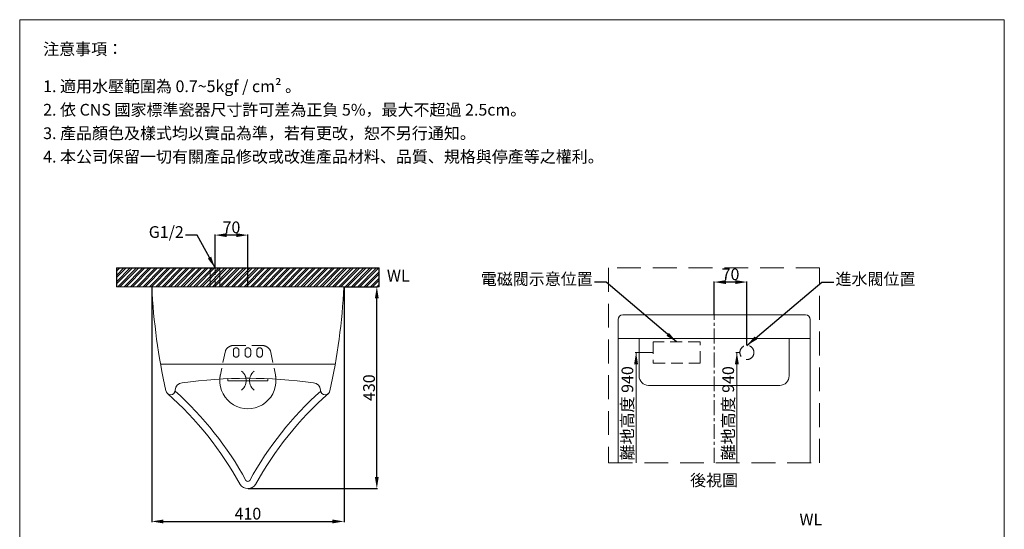
# Model space of a CAD drawing. Units: millimetres. Extents: x 17526 to 19626, y 9 to 3011.
# Drawn here: x 17526 to 19626, y 1926 to 3011 of the extents above; entities that cross this region are included whole.
import ezdxf

# ---------------------------------------------------------------- set-up
doc = ezdxf.new("R2010")
doc.units = ezdxf.units.MM
for name, pattern in [('CENTER', [50.8, 31.75, -6.35, 6.35, -6.35]), ('HIDDEN', [9.525, 6.35, -3.175]), ('HIDDENX2', [19.05, 12.7, -6.35])]:
    doc.linetypes.add(name, pattern=pattern)
doc.layers.get('0').update_dxf_attribs({"lineweight": 15})
doc.layers.get('Defpoints').update_dxf_attribs({"color": 8})
for name, color, linetype, lineweight in [('C', 1, 'CENTER', 5), ('DIM', 3, 'Continuous', 5), ('I', 7, 'Continuous', 15), ('PH', 4, 'HIDDENX2', 15), ('PV', 7, 'Continuous', 15), ('T', 7, 'Continuous', 5)]:
    doc.layers.add(name, color=color, linetype=linetype, lineweight=lineweight)
doc.styles.add('ETCH', font='txt')
doc.styles.add('romans', font='txt')
doc.styles.get("Standard").update_dxf_attribs({"font": 'arial.ttf'})
doc.dimstyles.new('ISO-25', dxfattribs={"dimtxt": 25, "dimasz": 25, "dimexe": 1.25, "dimexo": 0.625, "dimtad": 1, "dimtxsty": 'Standard', "dimcen": 2.5, "dimadec": 0, "dimazin": 0, "dimtfac": 1, "dimtmove": 0, "dimatfit": 3, "dimfxl": 1, "dimarcsym": 0})

# ---------------------------------------------------------------- blocks, each defined once
blk = doc.blocks.new('*D7')
at = {"layer": 'Defpoints', "color": 0, "transparency": 16777216}
for p in [(17943.1, 2552.4), (17943.1, 2482.4), (18013.1, 2442.4)]:
    blk.add_point(p, dxfattribs=at)
at = {"layer": 'DIM', "color": 0, "lineweight": -2, "transparency": 16777216}
for p, q in [((17943.1, 2483), (17943.1, 2553.6)), ((17988.1, 2552.4), (17968.1, 2552.4)), ((18013.1, 2443), (18013.1, 2553.6))]:
    blk.add_line(p, q, dxfattribs=at)
at = {"layer": 'DIM', "color": 0, "transparency": 16777216}
for points in [[(17968.1, 2556.5), (17968.1, 2548.2), (17943.1, 2552.4)], [(17988.1, 2556.5), (17988.1, 2548.2), (18013.1, 2552.4)]]:
    blk.add_solid(points, dxfattribs=at)
at = {"layer": 'DIM', "color": 0, "transparency": 16777216, "insert": (17978.1, 2565.7), "char_height": 25, "attachment_point": 5}
blk.add_mtext('70', dxfattribs=at)
blk = doc.blocks.new('*D9')
at = {"layer": 'Defpoints', "color": 0, "transparency": 16777216}
for p in [(17808.1, 2442.4), (18218.1, 2442.4), (18218.1, 1942.4)]:
    blk.add_point(p, dxfattribs=at)
at = {"layer": 'DIM', "color": 0, "lineweight": -2, "transparency": 16777216}
for p, q in [((17808.1, 2441.7), (17808.1, 1941.1)), ((18218.1, 2441.7), (18218.1, 1941.1)), ((17833.1, 1942.4), (18193.1, 1942.4))]:
    blk.add_line(p, q, dxfattribs=at)
at = {"layer": 'DIM', "color": 0, "transparency": 16777216}
for points in [[(17833.1, 1946.5), (17833.1, 1938.2), (17808.1, 1942.4)], [(18193.1, 1946.5), (18193.1, 1938.2), (18218.1, 1942.4)]]:
    blk.add_solid(points, dxfattribs=at)
at = {"layer": 'DIM', "color": 0, "transparency": 16777216, "insert": (18013.1, 1955.7), "char_height": 25, "attachment_point": 5}
blk.add_mtext('410', dxfattribs=at)
blk = doc.blocks.new('*D10')
at = {"layer": 'Defpoints', "color": 0, "transparency": 16777216}
for p in [(18218.1, 2442.4), (18288.1, 2442.4), (18013.1, 2012.4)]:
    blk.add_point(p, dxfattribs=at)
at = {"layer": 'DIM', "color": 0, "lineweight": -2, "transparency": 16777216}
for p, q in [((18218.7, 2442.4), (18289.3, 2442.4)), ((18288.1, 2037.4), (18288.1, 2417.4)), ((18013.7, 2012.4), (18289.3, 2012.4))]:
    blk.add_line(p, q, dxfattribs=at)
at = {"layer": 'DIM', "color": 0, "transparency": 16777216}
for points in [[(18283.9, 2417.4), (18292.2, 2417.4), (18288.1, 2442.4)], [(18283.9, 2037.4), (18292.2, 2037.4), (18288.1, 2012.4)]]:
    blk.add_solid(points, dxfattribs=at)
at = {"layer": 'DIM', "color": 0, "transparency": 16777216, "insert": (18274.7, 2227.4), "char_height": 25, "attachment_point": 5, "rotation": 90}
blk.add_mtext('430', dxfattribs=at)
blk = doc.blocks.new('*D11')
at = {"layer": 'Defpoints', "color": 0, "transparency": 16777216}
for p in [(19007.5, 2452.4), (19007.5, 2382.4), (19077.5, 2317.4)]:
    blk.add_point(p, dxfattribs=at)
at = {"layer": 'DIM', "color": 0, "lineweight": -2, "transparency": 16777216}
for p, q in [((19007.5, 2383), (19007.5, 2453.6)), ((19052.5, 2452.4), (19032.5, 2452.4)), ((19077.5, 2318), (19077.5, 2453.6))]:
    blk.add_line(p, q, dxfattribs=at)
at = {"layer": 'DIM', "color": 0, "transparency": 16777216}
for points in [[(19032.5, 2456.5), (19032.5, 2448.2), (19007.5, 2452.4)], [(19052.5, 2456.5), (19052.5, 2448.2), (19077.5, 2452.4)]]:
    blk.add_solid(points, dxfattribs=at)
at = {"layer": 'DIM', "color": 0, "transparency": 16777216, "insert": (19042.5, 2465.7), "char_height": 25, "attachment_point": 5}
blk.add_mtext('70', dxfattribs=at)

msp = doc.modelspace()

# ---------------------------------------------------------------- hatches: boundary and pattern name
at = {"true_color": 0x636466}
h = msp.add_hatch(dxfattribs=at)
h.set_pattern_fill('ANSI32', color=251)
h.set_pattern_definition([(45, (14884.9575, -98.535), (-6.735192, 6.735192), []), (45, (14889.448, -98.535), (-6.735192, 6.735192), [])])
h.paths.add_polyline_path([(18293.056, 2442.354), (18293.056, 2482.354), (17928.056, 2482.354), (17928.056, 2442.354)])
h.paths.add_polyline_path([(17733.056, 2482.354), (17928.056, 2482.354), (17928.056, 2442.354), (17733.056, 2442.354)])

# ---------------------------------------------------------------- linework, layer by layer
for p, q in [((17526.385, 3011.313), (19626.385, 3011.313)), ((17733.056, 2442.354), (18293.056, 2442.354)), ((19212.465, 2332.354), (18802.465, 2332.354)), ((17826.839, 2277.354), (18199.274, 2277.354)), ((17830.425, 2277.354), (18195.688, 2277.354))]:
    msp.add_line(p, q)
msp.add_lwpolyline([(19212.465, 2067.354), (19212.465, 2372.354, 0.41421356), (19202.465, 2382.354), (18812.465, 2382.354, 0.41421356), (18802.465, 2372.354), (18802.465, 2067.354)], format="xyb")
msp.add_lwpolyline([(18867.465, 2232.354), (19147.465, 2232.354, 0.41421356), (19167.465, 2252.354), (19167.465, 2332.354), (18847.465, 2332.354), (18847.465, 2252.354, 0.41421356)], format="xyb", close=True)
msp.add_lwpolyline([(17970.556, 2247.287), (17970.556, 2247.287)], close=True)
for points in [[(18017.137, 2247.287), (18008.976, 2247.287)], [(17970.556, 2246.376), (17970.556, 2242.287), (18055.556, 2242.287), (18055.556, 2246.376)]]:
    msp.add_lwpolyline(points)
for centre, radius, start, end in [((19157.485, 2512.394), 1351.245, 182.971183, 192.478141), ((16868.627, 2512.394), 1351.245, 347.521859, 357.028817), ((18013.056, 1255.705), 991.581, 81.883369, 98.116631), ((17984.325, 2242.354), 25.139, 307.291424, 11.296738), ((18041.787, 2242.354), 25.139, 168.703262, 232.708576), ((17873.056, 2222.354), 15, 90, 180), ((17873.056, 2222.354), 15, 90, 180), ((17873.056, 2222.354), 15, 90, 180), ((17873.056, 2222.354), 15, 90, 180), ((18013.056, 2242.354), 60, 177.018389, 2.981611), ((18153.056, 2222.354), 15, 0, 90), ((17847.972, 2222.354), 10, 187.431408, 270), ((17366.087, 1675.238), 719.074, 28.750726, 48.626061), ((17848.056, 2222.354), 10, 270, 0), ((17377.416, 1683.858), 719.928, 28.696291, 48.144199), ((18648.696, 1683.858), 719.928, 131.855801, 151.303709), ((18659.587, 1675.589), 718.521, 131.366211, 151.257002), ((18178.056, 2222.354), 10, 180, 270), ((18178.14, 2222.354), 10, 270, 352.568592), ((18013.056, 2032.354), 20, 214.199874, 325.800126), ((18013.056, 2032.354), 5, 214.199874, 325.800126)]:
    msp.add_arc(centre, radius, start, end)
at = {"layer": 'C', "ltscale": 0.5}
msp.add_line((17943.056, 2442.354), (17943.056, 2482.354), dxfattribs=at)
at = {"layer": 'C'}
msp.add_line((19007.465, 2067.354), (19007.465, 2382.354), dxfattribs=at)
at = {"layer": 'Defpoints'}
for p, q in [((17733.056, 2482.354), (18293.056, 2482.354)), ((17733.056, 2482.354), (17733.056, 2442.354)), ((18293.056, 2442.354), (18293.056, 2482.354))]:
    msp.add_line(p, q, dxfattribs=at)
at = {"layer": 'DIM'}
for p, q in [((18839.065, 2302.354), (18877.465, 2302.354)), ((18840.995, 2302.354), (18840.995, 2067.354)), ((19054.065, 2302.354), (19062.465, 2302.354)), ((19055.995, 2302.354), (19055.995, 2067.354))]:
    msp.add_line(p, q, dxfattribs=at)
for points in [[(18836.828, 2277.354), (18845.162, 2277.354), (18840.995, 2302.354)], [(19051.828, 2277.354), (19060.162, 2277.354), (19055.995, 2302.354)]]:
    msp.add_solid(points, dxfattribs=at)
at = {"layer": 'I'}
for p, q in [((17526.385, 41.616), (17526.385, 3011.313)), ((19626.385, 3011.313), (19626.385, 41.616))]:
    msp.add_line(p, q, dxfattribs=at)
at = {"layer": 'PH', "ltscale": 2}
for p, q in [((17983.056, 2317.354), (18043.056, 2317.354)), ((17965.106, 2306.174), (17954.327, 2254.637)), ((17982.056, 2298.354), (17982.056, 2306.354)), ((17994.056, 2306.354), (17994.056, 2298.354)), ((18007.056, 2306.354), (18007.056, 2298.354)), ((18019.056, 2298.354), (18019.056, 2306.354)), ((18032.056, 2306.354), (18032.056, 2298.354)), ((18044.056, 2298.354), (18044.056, 2306.354)), ((18061.006, 2306.174), (18071.785, 2254.637))]:
    msp.add_line(p, q, dxfattribs=at)
msp.add_lwpolyline([(18977.465, 2324.854), (18877.465, 2324.854), (18877.465, 2279.854), (18977.465, 2279.854)], close=True, dxfattribs=at)
msp.add_circle((19077.465, 2302.354), 15, dxfattribs=at)
for centre, radius, start, end in [((17983.056, 2297.354), 20, 90, 153.832523), ((17988.056, 2306.354), 6, 0, 180), ((18013.056, 2306.354), 6, 0, 180), ((18038.056, 2306.354), 6, 0, 180), ((18043.056, 2297.354), 20, 26.167477, 90), ((17988.056, 2298.354), 6, 180, 0), ((18013.056, 2298.354), 6, 180, 0), ((18038.056, 2298.354), 6, 180, 0), ((18013.056, 2242.354), 60, 168.186713, 177.018389), ((17984.325, 2242.354), 25.139, 11.296738, 52.708576), ((18041.787, 2242.354), 25.139, 127.291424, 168.703262), ((18013.056, 2242.354), 60, 2.981611, 11.813287)]:
    msp.add_arc(centre, radius, start, end, dxfattribs=at)
at = {"layer": 'PV'}
for p, q in [((17932.806, 2482.354), (17932.806, 2442.354)), ((17953.306, 2482.354), (17932.806, 2482.354)), ((17953.306, 2482.354), (17953.306, 2442.354))]:
    msp.add_line(p, q, dxfattribs=at)
at = {"layer": 'T', "linetype": 'HIDDEN', "ltscale": 8}
msp.add_lwpolyline([(18782.465, 2067.354), (19232.465, 2067.354), (19232.465, 2482.354), (18782.465, 2482.354)], close=True, dxfattribs=at)

# ---------------------------------------------------------------- texts
at = {"layer": 'DIM', "char_height": 25, "style": 'ETCH'}
for s, insert, attachment_point in [('G1/2', (17876.35, 2538.709), 9), ('電磁閥示意位置', (18748.611, 2438.54), 9), ('進水閥位置', (19266.318, 2438.54), 7)]:
    msp.add_mtext(s, dxfattribs=dict(at, insert=insert, attachment_point=attachment_point))
at = {"layer": 'DIM', "char_height": 25, "attachment_point": 5, "rotation": 90, "style": 'ETCH'}
for insert in [(18825.723, 2172.706), (19040.723, 2172.706)]:
    msp.add_mtext('離地高度 940', dxfattribs=dict(at, insert=insert))
at = {"layer": 'I', "char_height": 25, "attachment_point": 1, "line_spacing_factor": 0.96, "style": 'ETCH'}
for s, insert in [('注意事項：', (17576.385, 2961.313)), ('1. 適用水壓範圍為 0.7~5kgf / cm² 。', (17576.385, 2881.994)), ('2. 依 CNS 國家標準瓷器尺寸許可差為正負 5%，最大不超過 2.5cm。', (17576.385, 2831.994)), ('3. 產品顏色及樣式均以實品為準，若有更改，恕不另行通知。', (17576.385, 2781.994)), ('4. 本公司保留一切有關產品修改或改進產品材料、品質、規格與停產等之權利。', (17576.385, 2731.994))]:
    msp.add_mtext(s, dxfattribs=dict(at, insert=insert))
at = {"layer": 'I', "char_height": 25}
for s, insert, attachment_point, style in [('WL', (18309.612, 2445.636), 7, 'romans'), ('{\\T0.75;後視圖}', (19007.465, 2030.07), 5, 'ETCH'), ('WL', (19189.474, 1926.356), 7, 'romans')]:
    msp.add_mtext(s, dxfattribs=dict(at, insert=insert, attachment_point=attachment_point, style=style))

# ---------------------------------------------------------------- dimensions: what is measured, and where the dimension line sits
at = {"layer": 'DIM'}
for base, p1, p2, angle, picture, middle in [((17943.056, 2552.354), (18013.056, 2442.354), (17943.056, 2482.354), 180, '*D7', (17978.056, 2565.743)), ((19007.465, 2452.354), (19077.465, 2317.354), (19007.465, 2382.354), 180, '*D11', (19042.465, 2465.743)), ((18288.056, 2442.354), (18013.056, 2012.354), (18218.056, 2442.354), 90, '*D10', (18274.658, 2227.354))]:
    dim = msp.add_linear_dim(base=base, p1=p1, p2=p2, angle=angle, dimstyle='ISO-25', dxfattribs=at)
    dim.commit()
    dim.dimension.update_dxf_attribs({"geometry": picture, "text_midpoint": middle})
dim = msp.add_linear_dim(base=(18218.056, 1942.354), p1=(17808.056, 2442.354), p2=(18218.056, 2442.354), dimstyle='ISO-25', dxfattribs=at)
dim.commit()
dim.dimension.update_dxf_attribs({"geometry": '*D9', "text_midpoint": (18013.056, 1955.743)})

# ---------------------------------------------------------------- leaders
at = {"layer": 'DIM', "annotation_type": 0, "has_hookline": 1, "hookline_direction": 1}
for points in [[(17943.056, 2482.354), (17905.204, 2552.523), (17880.204, 2552.523)], [(18927.465, 2324.854), (18777.465, 2452.354), (18752.465, 2452.354)]]:
    msp.add_leader(points, dimstyle='ISO-25', override={"dimscale": 1, "dimtad": 0}, dxfattribs=at)
at = {"layer": 'DIM', "annotation_type": 0, "has_hookline": 1, "hookline_direction": 1, "horizontal_direction": (-1, 0, 0)}
msp.add_leader([(19077.465, 2317.354), (19237.465, 2452.354), (19262.465, 2452.354)], dimstyle='ISO-25', override={"dimscale": 1, "dimtad": 0}, dxfattribs=at)

doc.saveas('drawing.dxf')
